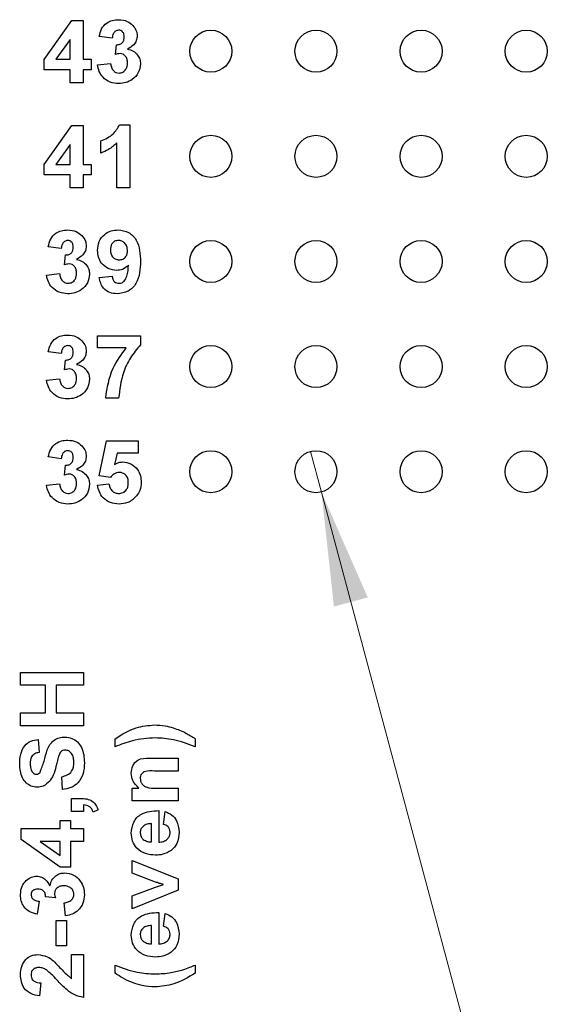
# Model space of a CAD drawing. Units: inches. Extents: x 0.1 to 14.1, y 0.1 to 9.1.
# Drawn here: x 9.4 to 9.9, y 4.1 to 5.1 of the extents above; entities that cross this region are included whole.
import ezdxf

# ---------------------------------------------------------------- set-up
doc = ezdxf.new("R2010")
doc.units = ezdxf.units.IN
doc.header["$LTSCALE"] = 0.833333
doc.header["$MEASUREMENT"] = 0
doc.styles.add('SLDTEXTSTYLE1', font='TXT', dxfattribs={"width": 0.75})
doc.dimstyles.new('SLDDIMSTYLE5', dxfattribs={"dimtxt": 0.114829, "dimasz": 0.108333, "dimexe": 0, "dimexo": 0.0625, "dimgap": 0.028707, "dimtad": 0, "dimtih": 1, "dimtoh": 1, "dimrnd": 1e-09, "dimdsep": 46, "dimtxsty": 'SLDTEXTSTYLE1', "dimblk1": 'NONE', "dimsah": 1, "dimcen": 0, "dimadec": 0, "dimazin": 2, "dimtfac": 1, "dimtmove": 0, "dimatfit": 3, "dimldrblk": 'NONE', "dimfxl": 0, "dimfrac": 2, "dimtolj": 1, "dimtzin": 12, "dimarcsym": 0})

# ---------------------------------------------------------------- blocks, each defined once
blk = doc.blocks.new('_D_10')
at = {"color": 7, "linetype": 'Continuous', "lineweight": 18}
for p, q in [((9.64743, 4.65703), (9.65778, 4.61839)), ((9.65778, 4.61839), (9.97222, 3.4449)), ((9.97222, 3.4449), (10.99156, 3.4449))]:
    blk.add_line(p, q, dxfattribs=at)
blk.add_solid([(9.65778, 4.61839), (9.66972, 4.50944), (9.70192, 4.51807)], dxfattribs=at)
at = {"color": 7, "linetype": 'Continuous', "lineweight": 18, "char_height": 0.114829, "attachment_point": 1, "style": 'SLDTEXTSTYLE1'}
for s, insert in [('%%c', (10.02431, 3.59292)), ('0.04', (10.19748, 3.59467)), ('INSIDE', (10.53751, 3.59467))]:
    blk.add_mtext(s, dxfattribs=dict(at, insert=insert))
blk = doc.blocks.new('_NONE')

msp = doc.modelspace()

# ---------------------------------------------------------------- linework, layer by layer
at = {"color": 7, "linetype": 'Continuous', "lineweight": 25}
for p, q in [((9.39415, 5.02999), (9.4204, 5.06694)), ((9.4204, 5.06694), (9.43107, 5.06694)), ((9.43107, 5.06694), (9.43107, 5.03002)), ((9.41876, 5.04894), (9.40534, 5.03002)), ((9.41876, 5.03002), (9.41876, 5.04894)), ((9.45876, 5.05002), (9.44645, 5.05175)), ((9.46184, 5.03455), (9.46282, 5.04387)), ((9.39415, 5.02002), (9.39415, 5.02999)), ((9.40534, 5.03002), (9.41876, 5.03002)), ((9.43107, 5.03002), (9.43876, 5.03002)), ((9.43876, 5.03002), (9.43876, 5.02002)), ((9.44492, 5.02476), (9.45722, 5.02617)), ((9.41876, 5.02002), (9.39415, 5.02002)), ((9.41876, 5.00771), (9.41876, 5.02002)), ((9.43876, 5.02002), (9.43107, 5.02002)), ((9.43107, 5.02002), (9.43107, 5.00771)), ((9.43107, 5.00771), (9.41876, 5.00771)), ((9.39415, 4.92999), (9.4204, 4.96694)), ((9.4204, 4.96694), (9.43107, 4.96694)), ((9.43107, 4.96694), (9.43107, 4.93002)), ((9.46588, 4.96771), (9.47568, 4.96771)), ((9.47568, 4.96771), (9.47568, 4.90771)), ((9.41876, 4.94894), (9.40534, 4.93002)), ((9.41876, 4.93002), (9.41876, 4.94894)), ((9.44799, 4.94079), (9.44799, 4.95233)), ((9.46338, 4.90771), (9.46338, 4.95043)), ((9.39415, 4.92002), (9.39415, 4.92999)), ((9.40534, 4.93002), (9.41876, 4.93002)), ((9.43107, 4.93002), (9.43876, 4.93002)), ((9.43876, 4.93002), (9.43876, 4.92002)), ((9.41876, 4.92002), (9.39415, 4.92002)), ((9.41876, 4.90771), (9.41876, 4.92002)), ((9.43107, 4.92002), (9.43107, 4.90771)), ((9.43876, 4.92002), (9.43107, 4.92002)), ((9.43107, 4.90771), (9.41876, 4.90771)), ((9.47568, 4.90771), (9.46338, 4.90771)), ((9.4103, 4.85002), (9.39799, 4.85175)), ((9.41338, 4.83455), (9.41436, 4.84387)), ((9.39645, 4.82476), (9.40876, 4.82618)), ((9.44645, 4.82259), (9.45876, 4.82387)), ((9.44492, 4.75541), (9.44492, 4.76694)), ((9.44492, 4.76694), (9.48568, 4.76694)), ((9.48568, 4.76694), (9.48568, 4.75848)), ((9.4103, 4.75002), (9.39799, 4.75175)), ((9.47212, 4.75541), (9.44492, 4.75541)), ((9.41338, 4.73455), (9.41436, 4.74387)), ((9.39645, 4.72476), (9.40876, 4.72617)), ((9.46492, 4.70771), (9.45261, 4.70771)), ((9.44645, 4.63375), (9.45338, 4.66694)), ((9.45338, 4.66694), (9.48338, 4.66694)), ((9.48338, 4.66694), (9.48338, 4.65541)), ((9.46343, 4.65541), (9.46103, 4.64454)), ((9.48338, 4.65541), (9.46343, 4.65541)), ((9.4103, 4.65002), (9.39799, 4.65175)), ((9.41338, 4.63455), (9.41436, 4.64387)), ((9.45708, 4.63233), (9.44645, 4.63375)), ((9.39645, 4.62476), (9.40876, 4.62617)), ((9.44492, 4.62488), (9.45568, 4.62617)), ((9.37161, 4.43448), (9.37161, 4.44679)), ((9.37161, 4.44679), (9.43161, 4.44679)), ((9.43161, 4.44679), (9.43161, 4.43448)), ((9.39545, 4.43448), (9.37161, 4.43448)), ((9.39545, 4.40833), (9.39545, 4.43448)), ((9.43161, 4.43448), (9.40545, 4.43448)), ((9.40545, 4.43448), (9.40545, 4.40833)), ((9.37161, 4.39602), (9.37161, 4.40833)), ((9.37161, 4.40833), (9.39545, 4.40833)), ((9.40545, 4.40833), (9.43161, 4.40833)), ((9.43161, 4.40833), (9.43161, 4.39602)), ((9.43161, 4.39602), (9.37161, 4.39602)), ((9.38853, 4.38294), (9.3893, 4.37064)), ((9.46161, 4.37602), (9.46161, 4.38371)), ((9.53776, 4.38371), (9.53776, 4.37602)), ((9.49449, 4.36525), (9.52161, 4.36525)), ((9.52161, 4.36525), (9.52161, 4.35294)), ((9.41161, 4.33525), (9.41084, 4.34756)), ((9.52161, 4.35294), (9.49911, 4.35294)), ((9.47776, 4.32448), (9.47776, 4.33679)), ((9.47776, 4.33679), (9.48408, 4.33679)), ((9.50164, 4.33679), (9.52161, 4.33679)), ((9.52161, 4.33679), (9.52161, 4.32448)), ((9.42007, 4.31448), (9.42007, 4.32679)), ((9.42007, 4.32679), (9.42846, 4.32679)), ((9.43161, 4.32064), (9.43161, 4.31448)), ((9.52161, 4.32448), (9.47776, 4.32448)), ((9.43161, 4.31448), (9.42007, 4.31448)), ((9.44545, 4.31611), (9.44084, 4.31371)), ((9.50315, 4.31525), (9.50315, 4.28525)), ((9.50776, 4.30217), (9.5093, 4.31448)), ((9.4093, 4.30602), (9.4193, 4.30602)), ((9.4093, 4.29833), (9.4093, 4.30602)), ((9.4193, 4.30602), (9.4193, 4.29833)), ((9.49622, 4.28546), (9.49622, 4.30294)), ((9.37238, 4.29833), (9.4093, 4.29833)), ((9.37238, 4.28766), (9.37238, 4.29833)), ((9.4193, 4.29833), (9.43161, 4.29833)), ((9.43161, 4.29833), (9.43161, 4.28602)), ((9.40934, 4.26141), (9.37238, 4.28766)), ((9.39038, 4.28602), (9.4093, 4.2726)), ((9.4093, 4.28602), (9.39038, 4.28602)), ((9.4093, 4.2726), (9.4093, 4.28602)), ((9.4193, 4.28602), (9.4193, 4.26141)), ((9.43161, 4.28602), (9.4193, 4.28602)), ((9.47776, 4.25564), (9.47776, 4.26794)), ((9.47776, 4.26794), (9.52161, 4.25029)), ((9.4193, 4.26141), (9.40934, 4.26141)), ((9.50014, 4.24731), (9.47776, 4.25564)), ((9.50014, 4.24245), (9.50762, 4.24487)), ((9.52161, 4.25029), (9.52161, 4.2397)), ((9.47776, 4.2341), (9.50014, 4.24245)), ((9.52161, 4.2397), (9.47776, 4.22179)), ((9.47776, 4.22179), (9.47776, 4.2341)), ((9.3893, 4.2291), (9.38757, 4.21679)), ((9.40477, 4.23218), (9.39545, 4.23316)), ((9.41456, 4.21525), (9.41315, 4.22756)), ((9.50315, 4.21833), (9.50315, 4.18833)), ((9.50776, 4.20525), (9.5093, 4.21756)), ((9.40545, 4.18679), (9.40545, 4.21064)), ((9.40545, 4.21064), (9.41545, 4.21064)), ((9.41545, 4.21064), (9.41545, 4.18679)), ((9.49622, 4.18853), (9.49622, 4.20602)), ((9.41545, 4.18679), (9.40545, 4.18679)), ((9.42007, 4.17833), (9.43161, 4.17833)), ((9.42007, 4.1553), (9.42007, 4.17833)), ((9.43161, 4.17833), (9.43161, 4.13756)), ((9.46161, 4.16064), (9.46161, 4.16833)), ((9.53776, 4.16833), (9.53776, 4.16064)), ((9.39084, 4.15141), (9.38971, 4.1391))]:
    msp.add_line(p, q, dxfattribs=at)
for centre in [(9.55261, 5.03771), (9.65261, 5.03771), (9.75261, 5.03771), (9.85261, 5.03771), (9.55261, 4.93771), (9.65261, 4.93771), (9.75261, 4.93771), (9.85261, 4.93771), (9.55261, 4.83771), (9.65261, 4.83771), (9.75261, 4.83771), (9.85261, 4.83771), (9.55261, 4.73771), (9.65261, 4.73771), (9.75261, 4.73771), (9.85261, 4.73771), (9.55261, 4.63771), (9.65261, 4.63771), (9.75261, 4.63771), (9.85261, 4.63771)]:
    msp.add_circle(centre, 0.02, dxfattribs=at)
for points, knots in [([(9.44645, 5.05175), (9.44704, 5.05421), (9.44821, 5.05911), (9.45297, 5.06461), (9.45896, 5.0673), (9.46291, 5.06758), (9.46488, 5.06771)], [0, 0, 0, 0, 0.280653, 0.55916, 0.779465, 1, 1, 1, 1]), ([(9.46488, 5.06771), (9.46774, 5.06749), (9.47285, 5.06708), (9.47671, 5.06377), (9.47841, 5.06232)], [0, 0, 0, 0, 0.559808, 1, 1, 1, 1]), ([(9.47841, 5.06232), (9.47974, 5.06067), (9.48211, 5.05772), (9.48245, 5.05398), (9.48261, 5.05233)], [0, 0, 0, 0, 0.5596412, 1, 1, 1, 1]), ([(9.46493, 5.05771), (9.46392, 5.05753), (9.46188, 5.05717), (9.45944, 5.05419), (9.45902, 5.0516), (9.45876, 5.05002)], [0, 0, 0, 0, 0.27859, 0.558884, 1, 1, 1, 1]), ([(9.46282, 5.04387), (9.46396, 5.04391), (9.46623, 5.044), (9.46886, 5.04601), (9.47014, 5.04866), (9.47025, 5.05043), (9.4703, 5.05132)], [0, 0, 0, 0, 0.280321, 0.558519, 0.779031, 1, 1, 1, 1]), ([(9.4703, 5.05132), (9.47025, 5.0522), (9.47015, 5.05396), (9.4689, 5.05616), (9.46701, 5.05754), (9.46562, 5.05765), (9.46493, 5.05771)], [0, 0, 0, 0, 0.2806226, 0.5600384, 0.7798613, 1, 1, 1, 1]), ([(9.48261, 5.05233), (9.48244, 5.05079), (9.48211, 5.0477), (9.47891, 5.04299), (9.47549, 5.04096), (9.4734, 5.03972)], [0, 0, 0, 0, 0.279838, 0.55985, 1, 1, 1, 1]), ([(9.4734, 5.03972), (9.47524, 5.03921), (9.47892, 5.03818), (9.48296, 5.03455), (9.48534, 5.03018), (9.48557, 5.02719), (9.48568, 5.02569)], [0, 0, 0, 0, 0.280148, 0.55972, 0.779776, 1, 1, 1, 1]), ([(9.46642, 5.03541), (9.46555, 5.03533), (9.46399, 5.03521), (9.4625, 5.03475), (9.46184, 5.03455)], [0, 0, 0, 0, 0.5596886, 1, 1, 1, 1]), ([(9.47338, 5.02645), (9.47331, 5.02764), (9.47318, 5.03001), (9.4716, 5.03299), (9.46922, 5.03506), (9.46735, 5.03529), (9.46642, 5.03541)], [0, 0, 0, 0, 0.2807396, 0.5602964, 0.7802928, 1, 1, 1, 1]), ([(9.4651, 5.00694), (9.46231, 5.00719), (9.45674, 5.00767), (9.45017, 5.01227), (9.44612, 5.01829), (9.44532, 5.0226), (9.44492, 5.02476)], [0, 0, 0, 0, 0.280015, 0.559371, 0.779555, 1, 1, 1, 1]), ([(9.45722, 5.02617), (9.45743, 5.02492), (9.45784, 5.02242), (9.45965, 5.01931), (9.46234, 5.01727), (9.46434, 5.01705), (9.46534, 5.01694)], [0, 0, 0, 0, 0.280724, 0.560372, 0.780268, 1, 1, 1, 1]), ([(9.48568, 5.02569), (9.48529, 5.02279), (9.48449, 5.01697), (9.47865, 5.01087), (9.47195, 5.00742), (9.46738, 5.0071), (9.4651, 5.00694)], [0, 0, 0, 0, 0.279053, 0.558762, 0.779237, 1, 1, 1, 1]), ([(9.46534, 5.01694), (9.46664, 5.01713), (9.46926, 5.0175), (9.47192, 5.02025), (9.47322, 5.02337), (9.47332, 5.02542), (9.47338, 5.02645)], [0, 0, 0, 0, 0.278838, 0.558288, 0.778837, 1, 1, 1, 1]), ([(9.44799, 4.95233), (9.45225, 4.95421), (9.45982, 4.95755), (9.46403, 4.96462), (9.46588, 4.96771)], [0, 0, 0, 0, 0.561301, 1, 1, 1, 1]), ([(9.46338, 4.95043), (9.46079, 4.94816), (9.45617, 4.94411), (9.45049, 4.94181), (9.44799, 4.94079)], [0, 0, 0, 0, 0.5597193, 1, 1, 1, 1]), ([(9.39799, 4.85175), (9.39858, 4.85421), (9.39975, 4.85911), (9.40451, 4.86461), (9.4105, 4.8673), (9.41445, 4.86758), (9.41642, 4.86771)], [0, 0, 0, 0, 0.28065, 0.559155, 0.77946, 1, 1, 1, 1]), ([(9.41642, 4.86771), (9.41928, 4.86749), (9.42439, 4.86708), (9.42825, 4.86377), (9.42995, 4.86232)], [0, 0, 0, 0, 0.559809, 1, 1, 1, 1]), ([(9.42995, 4.86232), (9.43128, 4.86067), (9.43364, 4.85772), (9.43399, 4.85398), (9.43415, 4.85233)], [0, 0, 0, 0, 0.559645, 1, 1, 1, 1]), ([(9.44492, 4.84818), (9.44518, 4.8511), (9.44571, 4.85694), (9.45097, 4.86355), (9.45762, 4.86721), (9.4622, 4.86755), (9.46448, 4.86771)], [0, 0, 0, 0, 0.280024, 0.559131, 0.779356, 1, 1, 1, 1]), ([(9.46448, 4.86771), (9.46798, 4.86726), (9.47323, 4.86659), (9.4787, 4.86213), (9.48294, 4.85662), (9.48533, 4.84805), (9.48557, 4.84115), (9.48568, 4.83769)], [0, 0, 0, 0, 0.248402, 0.373709, 0.498989, 0.74904, 1, 1, 1, 1]), ([(9.41647, 4.85771), (9.41545, 4.85753), (9.41342, 4.85717), (9.41097, 4.85419), (9.41056, 4.8516), (9.4103, 4.85002)], [0, 0, 0, 0, 0.278583, 0.558877, 1, 1, 1, 1]), ([(9.42184, 4.85132), (9.42179, 4.8522), (9.42168, 4.85396), (9.42044, 4.85616), (9.41855, 4.85754), (9.41716, 4.85765), (9.41647, 4.85771)], [0, 0, 0, 0, 0.280616, 0.560028, 0.779848, 1, 1, 1, 1]), ([(9.43415, 4.85233), (9.43398, 4.85079), (9.43365, 4.8477), (9.43045, 4.84299), (9.42703, 4.84096), (9.42494, 4.83972)], [0, 0, 0, 0, 0.279833, 0.55984, 1, 1, 1, 1]), ([(9.46476, 4.85771), (9.46351, 4.85757), (9.46101, 4.85728), (9.45752, 4.85399), (9.45733, 4.8507), (9.45722, 4.84869)], [0, 0, 0, 0, 0.280702, 0.560081, 1, 1, 1, 1]), ([(9.47338, 4.84789), (9.47329, 4.84927), (9.47312, 4.85202), (9.47094, 4.85529), (9.46799, 4.85736), (9.46584, 4.8576), (9.46476, 4.85771)], [0, 0, 0, 0, 0.2804928, 0.5594219, 0.7798203, 1, 1, 1, 1]), ([(9.41436, 4.84387), (9.4155, 4.84391), (9.41777, 4.844), (9.4204, 4.84601), (9.42168, 4.84866), (9.42178, 4.85043), (9.42184, 4.85132)], [0, 0, 0, 0, 0.280331, 0.558527, 0.779032, 1, 1, 1, 1]), ([(9.46303, 4.82925), (9.46029, 4.8296), (9.45482, 4.83029), (9.44877, 4.83543), (9.44537, 4.84172), (9.44507, 4.84603), (9.44492, 4.84818)], [0, 0, 0, 0, 0.279385, 0.559144, 0.779355, 1, 1, 1, 1]), ([(9.45722, 4.84869), (9.45728, 4.84736), (9.45741, 4.84472), (9.45929, 4.84138), (9.46227, 4.83953), (9.46435, 4.83935), (9.46538, 4.83925)], [0, 0, 0, 0, 0.280789, 0.559198, 0.779489, 1, 1, 1, 1]), ([(9.46538, 4.83925), (9.46663, 4.83939), (9.46911, 4.83967), (9.47193, 4.84198), (9.47323, 4.84497), (9.47333, 4.84692), (9.47338, 4.84789)], [0, 0, 0, 0, 0.279812, 0.558957, 0.779096, 1, 1, 1, 1]), ([(9.41796, 4.83541), (9.41709, 4.83533), (9.41553, 4.83521), (9.41403, 4.83475), (9.41338, 4.83455)], [0, 0, 0, 0, 0.559654, 1, 1, 1, 1]), ([(9.42492, 4.82645), (9.42485, 4.82764), (9.42472, 4.83001), (9.42314, 4.83299), (9.42076, 4.83506), (9.41889, 4.83529), (9.41796, 4.83541)], [0, 0, 0, 0, 0.2807415, 0.5602946, 0.7802971, 1, 1, 1, 1]), ([(9.42494, 4.83972), (9.42678, 4.83921), (9.43046, 4.83818), (9.4345, 4.83455), (9.43688, 4.83018), (9.43711, 4.82719), (9.43722, 4.82569)], [0, 0, 0, 0, 0.280154, 0.559726, 0.779781, 1, 1, 1, 1]), ([(9.47435, 4.83424), (9.47252, 4.83263), (9.46924, 4.82975), (9.46493, 4.82941), (9.46303, 4.82925)], [0, 0, 0, 0, 0.559019, 1, 1, 1, 1]), ([(9.48568, 4.83769), (9.48556, 4.83412), (9.48532, 4.827), (9.48275, 4.81817), (9.4783, 4.81253), (9.47257, 4.80804), (9.46714, 4.80738), (9.46353, 4.80694)], [0, 0, 0, 0, 0.250919, 0.500894, 0.626166, 0.751448, 1, 1, 1, 1]), ([(9.46529, 4.81694), (9.46619, 4.81705), (9.46798, 4.81726), (9.47095, 4.81946), (9.47377, 4.82527), (9.47412, 4.83064), (9.47435, 4.83424)], [0, 0, 0, 0, 0.124801, 0.249841, 0.498473, 1, 1, 1, 1]), ([(9.41663, 4.80694), (9.41385, 4.80719), (9.40828, 4.80767), (9.40171, 4.81227), (9.39766, 4.81829), (9.39686, 4.8226), (9.39645, 4.82476)], [0, 0, 0, 0, 0.280014, 0.559369, 0.779556, 1, 1, 1, 1]), ([(9.40876, 4.82618), (9.40897, 4.82492), (9.40937, 4.82242), (9.41119, 4.81931), (9.41388, 4.81727), (9.41588, 4.81705), (9.41687, 4.81694)], [0, 0, 0, 0, 0.2807346, 0.5603756, 0.7802694, 1, 1, 1, 1]), ([(9.43722, 4.82569), (9.43682, 4.82279), (9.43603, 4.81697), (9.43019, 4.81087), (9.42349, 4.80742), (9.41892, 4.8071), (9.41663, 4.80694)], [0, 0, 0, 0, 0.279054, 0.558762, 0.779237, 1, 1, 1, 1]), ([(9.41687, 4.81694), (9.41818, 4.81713), (9.4208, 4.8175), (9.42346, 4.82025), (9.42476, 4.82337), (9.42486, 4.82542), (9.42492, 4.82645)], [0, 0, 0, 0, 0.278833, 0.558285, 0.778834, 1, 1, 1, 1]), ([(9.46353, 4.80694), (9.46113, 4.80713), (9.45632, 4.80751), (9.45065, 4.81161), (9.44761, 4.81706), (9.44684, 4.82075), (9.44645, 4.82259)], [0, 0, 0, 0, 0.280034, 0.558774, 0.779103, 1, 1, 1, 1]), ([(9.45876, 4.82387), (9.45892, 4.82289), (9.45923, 4.82093), (9.46069, 4.81848), (9.46295, 4.81712), (9.46451, 4.817), (9.46529, 4.81694)], [0, 0, 0, 0, 0.280715, 0.559911, 0.779663, 1, 1, 1, 1]), ([(9.39799, 4.75175), (9.39858, 4.75421), (9.39975, 4.75911), (9.40451, 4.76461), (9.4105, 4.7673), (9.41445, 4.76758), (9.41642, 4.76771)], [0, 0, 0, 0, 0.28065, 0.559155, 0.77946, 1, 1, 1, 1]), ([(9.41642, 4.76771), (9.41928, 4.76749), (9.42439, 4.76708), (9.42825, 4.76377), (9.42995, 4.76232)], [0, 0, 0, 0, 0.559809, 1, 1, 1, 1]), ([(9.42995, 4.76232), (9.43128, 4.76067), (9.43364, 4.75772), (9.43399, 4.75398), (9.43415, 4.75233)], [0, 0, 0, 0, 0.559645, 1, 1, 1, 1]), ([(9.48568, 4.75848), (9.48236, 4.75445), (9.47571, 4.74637), (9.46757, 4.7293), (9.46592, 4.71589), (9.46492, 4.70771)], [0, 0, 0, 0, 0.280104, 0.560589, 1, 1, 1, 1]), ([(9.41647, 4.75771), (9.41545, 4.75753), (9.41342, 4.75717), (9.41097, 4.75419), (9.41056, 4.7516), (9.4103, 4.75002)], [0, 0, 0, 0, 0.278583, 0.558877, 1, 1, 1, 1]), ([(9.41436, 4.74387), (9.4155, 4.74391), (9.41777, 4.744), (9.4204, 4.74601), (9.42168, 4.74866), (9.42178, 4.75043), (9.42184, 4.75132)], [0, 0, 0, 0, 0.280331, 0.558527, 0.779032, 1, 1, 1, 1]), ([(9.42184, 4.75132), (9.42179, 4.7522), (9.42168, 4.75396), (9.42044, 4.75616), (9.41855, 4.75754), (9.41716, 4.75765), (9.41647, 4.75771)], [0, 0, 0, 0, 0.280616, 0.560028, 0.779848, 1, 1, 1, 1]), ([(9.43415, 4.75233), (9.43398, 4.75079), (9.43365, 4.7477), (9.43045, 4.74299), (9.42703, 4.74096), (9.42494, 4.73972)], [0, 0, 0, 0, 0.279833, 0.55984, 1, 1, 1, 1]), ([(9.45261, 4.70771), (9.45413, 4.71752), (9.45684, 4.73505), (9.46744, 4.74918), (9.47212, 4.75541)], [0, 0, 0, 0, 0.559127, 1, 1, 1, 1]), ([(9.42494, 4.73972), (9.42678, 4.73921), (9.43046, 4.73818), (9.4345, 4.73455), (9.43688, 4.73018), (9.43711, 4.72719), (9.43722, 4.72569)], [0, 0, 0, 0, 0.280152, 0.559722, 0.779776, 1, 1, 1, 1]), ([(9.41796, 4.73541), (9.41709, 4.73533), (9.41553, 4.73521), (9.41403, 4.73475), (9.41338, 4.73455)], [0, 0, 0, 0, 0.559654, 1, 1, 1, 1]), ([(9.42492, 4.72645), (9.42485, 4.72764), (9.42472, 4.73001), (9.42314, 4.73299), (9.42076, 4.73506), (9.41889, 4.73529), (9.41796, 4.73541)], [0, 0, 0, 0, 0.2807415, 0.5602946, 0.7802971, 1, 1, 1, 1]), ([(9.41663, 4.70694), (9.41385, 4.70719), (9.40828, 4.70767), (9.40171, 4.71227), (9.39766, 4.71829), (9.39686, 4.7226), (9.39645, 4.72476)], [0, 0, 0, 0, 0.280014, 0.559369, 0.779556, 1, 1, 1, 1]), ([(9.40876, 4.72617), (9.40897, 4.72492), (9.40937, 4.72242), (9.41119, 4.71931), (9.41388, 4.71727), (9.41588, 4.71705), (9.41687, 4.71694)], [0, 0, 0, 0, 0.280727, 0.560371, 0.780267, 1, 1, 1, 1]), ([(9.43722, 4.72569), (9.43682, 4.72279), (9.43603, 4.71697), (9.43019, 4.71087), (9.42349, 4.70742), (9.41892, 4.7071), (9.41663, 4.70694)], [0, 0, 0, 0, 0.279055, 0.55876, 0.779236, 1, 1, 1, 1]), ([(9.41687, 4.71694), (9.41818, 4.71713), (9.4208, 4.7175), (9.42346, 4.72025), (9.42476, 4.72337), (9.42486, 4.72542), (9.42492, 4.72645)], [0, 0, 0, 0, 0.278829, 0.558288, 0.778835, 1, 1, 1, 1]), ([(9.39799, 4.65175), (9.39858, 4.65421), (9.39975, 4.65911), (9.40451, 4.66461), (9.4105, 4.6673), (9.41445, 4.66758), (9.41642, 4.66771)], [0, 0, 0, 0, 0.28065, 0.559156, 0.77946, 1, 1, 1, 1]), ([(9.41642, 4.66771), (9.41928, 4.66749), (9.42439, 4.66708), (9.42825, 4.66377), (9.42995, 4.66232)], [0, 0, 0, 0, 0.559808, 1, 1, 1, 1]), ([(9.41647, 4.65771), (9.41545, 4.65753), (9.41342, 4.65717), (9.41097, 4.65419), (9.41056, 4.6516), (9.4103, 4.65002)], [0, 0, 0, 0, 0.278583, 0.558877, 1, 1, 1, 1]), ([(9.42184, 4.65132), (9.42179, 4.6522), (9.42168, 4.65396), (9.42044, 4.65616), (9.41855, 4.65754), (9.41716, 4.65765), (9.41647, 4.65771)], [0, 0, 0, 0, 0.280616, 0.560028, 0.779848, 1, 1, 1, 1]), ([(9.42995, 4.66232), (9.43128, 4.66067), (9.43364, 4.65772), (9.43399, 4.65398), (9.43415, 4.65233)], [0, 0, 0, 0, 0.559645, 1, 1, 1, 1]), ([(9.41436, 4.64387), (9.4155, 4.64391), (9.41777, 4.644), (9.4204, 4.64601), (9.42168, 4.64866), (9.42178, 4.65043), (9.42184, 4.65132)], [0, 0, 0, 0, 0.280331, 0.558527, 0.779032, 1, 1, 1, 1]), ([(9.43415, 4.65233), (9.43398, 4.65079), (9.43365, 4.6477), (9.43045, 4.64299), (9.42703, 4.64096), (9.42494, 4.63972)], [0, 0, 0, 0, 0.279833, 0.55984, 1, 1, 1, 1]), ([(9.46103, 4.64454), (9.46237, 4.64529), (9.46475, 4.64664), (9.46747, 4.64685), (9.46867, 4.64694)], [0, 0, 0, 0, 0.559974, 1, 1, 1, 1]), ([(9.46867, 4.64694), (9.47143, 4.64659), (9.47695, 4.64587), (9.48285, 4.64043), (9.48603, 4.634), (9.48631, 4.62967), (9.48645, 4.6275)], [0, 0, 0, 0, 0.2791994, 0.5588275, 0.7791635, 1, 1, 1, 1]), ([(9.42494, 4.63972), (9.42678, 4.63921), (9.43046, 4.63818), (9.4345, 4.63455), (9.43688, 4.63018), (9.43711, 4.62719), (9.43722, 4.62569)], [0, 0, 0, 0, 0.280152, 0.559722, 0.779776, 1, 1, 1, 1]), ([(9.46559, 4.63694), (9.46465, 4.63686), (9.46278, 4.6367), (9.45973, 4.63518), (9.45808, 4.63341), (9.45708, 4.63233)], [0, 0, 0, 0, 0.280016, 0.560128, 1, 1, 1, 1]), ([(9.47415, 4.62724), (9.47408, 4.62862), (9.47395, 4.63137), (9.47192, 4.63479), (9.46883, 4.6367), (9.46667, 4.63686), (9.46559, 4.63694)], [0, 0, 0, 0, 0.280894, 0.559441, 0.779485, 1, 1, 1, 1]), ([(9.41796, 4.63541), (9.41709, 4.63533), (9.41553, 4.63521), (9.41403, 4.63475), (9.41338, 4.63455)], [0, 0, 0, 0, 0.55966, 1, 1, 1, 1]), ([(9.42492, 4.62645), (9.42485, 4.62764), (9.42472, 4.63001), (9.42314, 4.63299), (9.42076, 4.63506), (9.41889, 4.63529), (9.41796, 4.63541)], [0, 0, 0, 0, 0.2807415, 0.5602946, 0.7802971, 1, 1, 1, 1]), ([(9.48645, 4.6275), (9.48622, 4.62489), (9.4858, 4.62022), (9.48318, 4.61636), (9.48203, 4.61466)], [0, 0, 0, 0, 0.559398, 1, 1, 1, 1]), ([(9.41663, 4.60694), (9.41385, 4.60719), (9.40828, 4.60767), (9.40171, 4.61227), (9.39766, 4.61829), (9.39686, 4.6226), (9.39645, 4.62476)], [0, 0, 0, 0, 0.280014, 0.559369, 0.779556, 1, 1, 1, 1]), ([(9.40876, 4.62617), (9.40897, 4.62492), (9.40937, 4.62242), (9.41119, 4.61931), (9.41388, 4.61727), (9.41588, 4.61705), (9.41687, 4.61694)], [0, 0, 0, 0, 0.280727, 0.560371, 0.780267, 1, 1, 1, 1]), ([(9.43722, 4.62569), (9.43682, 4.62279), (9.43603, 4.61697), (9.43019, 4.61087), (9.42349, 4.60742), (9.41892, 4.6071), (9.41663, 4.60694)], [0, 0, 0, 0, 0.279055, 0.55876, 0.779236, 1, 1, 1, 1]), ([(9.41687, 4.61694), (9.41818, 4.61713), (9.4208, 4.6175), (9.42346, 4.62025), (9.42476, 4.62337), (9.42486, 4.62542), (9.42492, 4.62645)], [0, 0, 0, 0, 0.278829, 0.558288, 0.778835, 1, 1, 1, 1]), ([(9.4653, 4.60694), (9.46248, 4.60717), (9.45686, 4.60761), (9.45019, 4.61224), (9.4462, 4.61837), (9.44534, 4.62271), (9.44492, 4.62488)], [0, 0, 0, 0, 0.280092, 0.559165, 0.779375, 1, 1, 1, 1]), ([(9.45568, 4.62617), (9.45594, 4.62486), (9.45645, 4.62223), (9.45877, 4.6192), (9.4617, 4.61727), (9.46379, 4.61705), (9.46484, 4.61694)], [0, 0, 0, 0, 0.280331, 0.559951, 0.78003, 1, 1, 1, 1]), ([(9.46484, 4.61694), (9.46631, 4.61711), (9.46924, 4.61745), (9.47252, 4.62025), (9.47398, 4.62379), (9.47409, 4.62609), (9.47415, 4.62724)], [0, 0, 0, 0, 0.27958, 0.55866, 0.778913, 1, 1, 1, 1]), ([(9.48203, 4.61466), (9.47939, 4.61213), (9.47465, 4.60759), (9.46817, 4.60714), (9.4653, 4.60694)], [0, 0, 0, 0, 0.5582159, 1, 1, 1, 1]), ([(9.46161, 4.38371), (9.46806, 4.38778), (9.4796, 4.39503), (9.4931, 4.39625), (9.49905, 4.39679)], [0, 0, 0, 0, 0.559979, 1, 1, 1, 1]), ([(9.49905, 4.39679), (9.50242, 4.39661), (9.50843, 4.39629), (9.51424, 4.39473), (9.5168, 4.39404)], [0, 0, 0, 0, 0.559805, 1, 1, 1, 1]), ([(9.5168, 4.39404), (9.52094, 4.39256), (9.52833, 4.38992), (9.53488, 4.38561), (9.53776, 4.38371)], [0, 0, 0, 0, 0.559777, 1, 1, 1, 1]), ([(9.39018, 4.35168), (9.39155, 4.35515), (9.39429, 4.36212), (9.39613, 4.37132), (9.39929, 4.37819), (9.40318, 4.38236), (9.40834, 4.38492), (9.4121, 4.38514), (9.41398, 4.38525)], [0, 0, 0, 0, 0.249442, 0.500104, 0.625278, 0.750224, 0.874947, 1, 1, 1, 1]), ([(9.41398, 4.38525), (9.41613, 4.38501), (9.42043, 4.38451), (9.426, 4.3809), (9.43166, 4.3732), (9.43208, 4.36581), (9.43238, 4.36062)], [0, 0, 0, 0, 0.186787, 0.373774, 0.56072, 1, 1, 1, 1]), ([(9.49988, 4.38448), (9.49249, 4.38397), (9.47929, 4.38305), (9.46702, 4.37817), (9.46161, 4.37602)], [0, 0, 0, 0, 0.559418, 1, 1, 1, 1]), ([(9.53776, 4.37602), (9.53092, 4.37867), (9.51869, 4.38339), (9.50563, 4.38415), (9.49988, 4.38448)], [0, 0, 0, 0, 0.559844, 1, 1, 1, 1]), ([(9.37084, 4.3597), (9.37097, 4.36277), (9.37122, 4.36891), (9.37484, 4.37694), (9.3813, 4.38201), (9.38612, 4.38263), (9.38853, 4.38294)], [0, 0, 0, 0, 0.2810962, 0.5603658, 0.7799872, 1, 1, 1, 1]), ([(9.3893, 4.37064), (9.38789, 4.37033), (9.38509, 4.36972), (9.38114, 4.36596), (9.38095, 4.36217), (9.38084, 4.35986)], [0, 0, 0, 0, 0.28154, 0.560332, 1, 1, 1, 1]), ([(9.40787, 4.3672), (9.40735, 4.36535), (9.40642, 4.36205), (9.40562, 4.35871), (9.40526, 4.35725)], [0, 0, 0, 0, 0.55996, 1, 1, 1, 1]), ([(9.4141, 4.37294), (9.41324, 4.37285), (9.41152, 4.37266), (9.40913, 4.37052), (9.40835, 4.36846), (9.40787, 4.3672)], [0, 0, 0, 0, 0.279712, 0.558982, 1, 1, 1, 1]), ([(9.42238, 4.36092), (9.42232, 4.36245), (9.4222, 4.36549), (9.42056, 4.36947), (9.41768, 4.37236), (9.41529, 4.37275), (9.4141, 4.37294)], [0, 0, 0, 0, 0.281233, 0.561008, 0.781112, 1, 1, 1, 1]), ([(9.47699, 4.35088), (9.47723, 4.35333), (9.4777, 4.3582), (9.48402, 4.36521), (9.49051, 4.36524), (9.49449, 4.36525)], [0, 0, 0, 0, 0.281235, 0.559506, 1, 1, 1, 1]), ([(9.38741, 4.33756), (9.38548, 4.33779), (9.38163, 4.33824), (9.37666, 4.34154), (9.37165, 4.34847), (9.37117, 4.35507), (9.37084, 4.3597)], [0, 0, 0, 0, 0.186878, 0.373817, 0.560829, 1, 1, 1, 1]), ([(9.38084, 4.35986), (9.38089, 4.35824), (9.38098, 4.35537), (9.38236, 4.35286), (9.38297, 4.35175)], [0, 0, 0, 0, 0.560537, 1, 1, 1, 1]), ([(9.40526, 4.35725), (9.40458, 4.35444), (9.40335, 4.34945), (9.40059, 4.34512), (9.39937, 4.34322)], [0, 0, 0, 0, 0.560729, 1, 1, 1, 1]), ([(9.41084, 4.34756), (9.41262, 4.34798), (9.41618, 4.34883), (9.42029, 4.3522), (9.42215, 4.35662), (9.4223, 4.35949), (9.42238, 4.36092)], [0, 0, 0, 0, 0.280561, 0.559195, 0.779265, 1, 1, 1, 1]), ([(9.43238, 4.36062), (9.43221, 4.35719), (9.43188, 4.35035), (9.42712, 4.34163), (9.41956, 4.33669), (9.41426, 4.33573), (9.41161, 4.33525)], [0, 0, 0, 0, 0.280768, 0.559486, 0.779365, 1, 1, 1, 1]), ([(9.38297, 4.35175), (9.38352, 4.35115), (9.38452, 4.35006), (9.38597, 4.34993), (9.38661, 4.34987)], [0, 0, 0, 0, 0.558742, 1, 1, 1, 1]), ([(9.38661, 4.34987), (9.38739, 4.34999), (9.38879, 4.3502), (9.38975, 4.35123), (9.39018, 4.35168)], [0, 0, 0, 0, 0.558256, 1, 1, 1, 1]), ([(9.48408, 4.33679), (9.48183, 4.33898), (9.47781, 4.3429), (9.47724, 4.34844), (9.47699, 4.35088)], [0, 0, 0, 0, 0.559325, 1, 1, 1, 1]), ([(9.49911, 4.35294), (9.49616, 4.35306), (9.49247, 4.35321), (9.48833, 4.35166), (9.48666, 4.35019), (9.48561, 4.34821), (9.48551, 4.34675), (9.48545, 4.34602)], [0, 0, 0, 0, 0.500527, 0.625471, 0.750274, 0.875013, 1, 1, 1, 1]), ([(9.39937, 4.34322), (9.39747, 4.34142), (9.39407, 4.33821), (9.38945, 4.33776), (9.38741, 4.33756)], [0, 0, 0, 0, 0.559428, 1, 1, 1, 1]), ([(9.48545, 4.34602), (9.48553, 4.34513), (9.48567, 4.34336), (9.48687, 4.34093), (9.48868, 4.33894), (9.49347, 4.33645), (9.49801, 4.33664), (9.50164, 4.33679)], [0, 0, 0, 0, 0.125081, 0.250152, 0.375238, 0.50025, 1, 1, 1, 1]), ([(9.42846, 4.32679), (9.43051, 4.32677), (9.43458, 4.32672), (9.44006, 4.32458), (9.44361, 4.32056), (9.44484, 4.31759), (9.44545, 4.31611)], [0, 0, 0, 0, 0.280967, 0.559352, 0.77948, 1, 1, 1, 1]), ([(9.44084, 4.31371), (9.44043, 4.31481), (9.4396, 4.31699), (9.43656, 4.32014), (9.43348, 4.32045), (9.43161, 4.32064)], [0, 0, 0, 0, 0.28149, 0.561334, 1, 1, 1, 1]), ([(9.47699, 4.29371), (9.47735, 4.29736), (9.47806, 4.30462), (9.48782, 4.31457), (9.49733, 4.31499), (9.50315, 4.31525)], [0, 0, 0, 0, 0.2807089, 0.559938, 1, 1, 1, 1]), ([(9.5093, 4.31448), (9.51147, 4.31351), (9.5158, 4.31156), (9.5214, 4.30475), (9.52201, 4.2986), (9.52238, 4.29484)], [0, 0, 0, 0, 0.280822, 0.561065, 1, 1, 1, 1]), ([(9.49622, 4.30294), (9.49477, 4.30284), (9.49188, 4.30264), (9.48821, 4.30071), (9.48584, 4.29767), (9.48558, 4.29538), (9.48545, 4.29424)], [0, 0, 0, 0, 0.28096, 0.560284, 0.780233, 1, 1, 1, 1]), ([(9.51392, 4.29477), (9.51384, 4.29575), (9.51367, 4.29771), (9.51162, 4.30074), (9.50922, 4.30163), (9.50776, 4.30217)], [0, 0, 0, 0, 0.280626, 0.560613, 1, 1, 1, 1]), ([(9.50001, 4.27294), (9.49673, 4.27316), (9.49018, 4.27358), (9.48228, 4.27875), (9.47765, 4.286), (9.47721, 4.29114), (9.47699, 4.29371)], [0, 0, 0, 0, 0.280607, 0.55962, 0.779651, 1, 1, 1, 1]), ([(9.48545, 4.29424), (9.48561, 4.29287), (9.48589, 4.29043), (9.4876, 4.28868), (9.48835, 4.28791)], [0, 0, 0, 0, 0.558875, 1, 1, 1, 1]), ([(9.50315, 4.28525), (9.50465, 4.28538), (9.50766, 4.28564), (9.51134, 4.28792), (9.51358, 4.29121), (9.5138, 4.29359), (9.51392, 4.29477)], [0, 0, 0, 0, 0.280699, 0.559802, 0.779801, 1, 1, 1, 1]), ([(9.52238, 4.29484), (9.52213, 4.29106), (9.5217, 4.28431), (9.51703, 4.27951), (9.51497, 4.2774)], [0, 0, 0, 0, 0.560545, 1, 1, 1, 1]), ([(9.48835, 4.28791), (9.48971, 4.28707), (9.49213, 4.28557), (9.49497, 4.28549), (9.49622, 4.28546)], [0, 0, 0, 0, 0.558276, 1, 1, 1, 1]), ([(9.51497, 4.2774), (9.51237, 4.27592), (9.50771, 4.27325), (9.50237, 4.27304), (9.50001, 4.27294)], [0, 0, 0, 0, 0.558845, 1, 1, 1, 1]), ([(9.377, 4.24875), (9.37866, 4.25007), (9.3816, 4.25244), (9.38535, 4.25279), (9.38699, 4.25294)], [0, 0, 0, 0, 0.559644, 1, 1, 1, 1]), ([(9.38699, 4.25294), (9.38853, 4.25278), (9.39162, 4.25245), (9.39633, 4.24925), (9.39836, 4.24583), (9.3996, 4.24374)], [0, 0, 0, 0, 0.279833, 0.55984, 1, 1, 1, 1]), ([(9.3996, 4.24374), (9.40011, 4.24558), (9.40114, 4.24926), (9.40478, 4.2533), (9.40914, 4.25568), (9.41213, 4.25591), (9.41363, 4.25602)], [0, 0, 0, 0, 0.280179, 0.559762, 0.779791, 1, 1, 1, 1]), ([(9.41363, 4.25602), (9.41653, 4.25562), (9.42235, 4.25482), (9.42845, 4.24899), (9.4319, 4.24229), (9.43222, 4.23772), (9.43238, 4.23543)], [0, 0, 0, 0, 0.279065, 0.558809, 0.779259, 1, 1, 1, 1]), ([(9.37161, 4.23522), (9.37183, 4.23808), (9.37224, 4.24319), (9.37555, 4.24705), (9.377, 4.24875)], [0, 0, 0, 0, 0.559812, 1, 1, 1, 1]), ([(9.41287, 4.24371), (9.41168, 4.24365), (9.40931, 4.24351), (9.40633, 4.24194), (9.40426, 4.23956), (9.40403, 4.23769), (9.40392, 4.23675)], [0, 0, 0, 0, 0.280726, 0.560273, 0.780284, 1, 1, 1, 1]), ([(9.42238, 4.23567), (9.42219, 4.23698), (9.42182, 4.2396), (9.41907, 4.24225), (9.41595, 4.24356), (9.4139, 4.24366), (9.41287, 4.24371)], [0, 0, 0, 0, 0.278783, 0.558276, 0.778827, 1, 1, 1, 1]), ([(9.50386, 4.24607), (9.50316, 4.24629), (9.50192, 4.24669), (9.50068, 4.24712), (9.50014, 4.24731)], [0, 0, 0, 0, 0.5599856, 1, 1, 1, 1]), ([(9.50762, 4.24487), (9.50692, 4.2451), (9.50567, 4.24553), (9.50441, 4.2459), (9.50386, 4.24607)], [0, 0, 0, 0, 0.560025, 1, 1, 1, 1]), ([(9.38757, 4.21679), (9.38511, 4.21738), (9.38021, 4.21855), (9.37471, 4.2233), (9.37203, 4.2293), (9.37175, 4.23324), (9.37161, 4.23522)], [0, 0, 0, 0, 0.2806718, 0.5591571, 0.77943, 1, 1, 1, 1]), ([(9.388, 4.24064), (9.38712, 4.24058), (9.38536, 4.24048), (9.38315, 4.23925), (9.38179, 4.23735), (9.38167, 4.23596), (9.38161, 4.23526)], [0, 0, 0, 0, 0.28062, 0.560148, 0.779885, 1, 1, 1, 1]), ([(9.38161, 4.23526), (9.38179, 4.23425), (9.38216, 4.23222), (9.38513, 4.22976), (9.38772, 4.22935), (9.3893, 4.2291)], [0, 0, 0, 0, 0.278575, 0.558787, 1, 1, 1, 1]), ([(9.39545, 4.23316), (9.39541, 4.2343), (9.39532, 4.23657), (9.39331, 4.23919), (9.39066, 4.24047), (9.38889, 4.24058), (9.388, 4.24064)], [0, 0, 0, 0, 0.280267, 0.558653, 0.7790734, 1, 1, 1, 1]), ([(9.40392, 4.23675), (9.40399, 4.23588), (9.40411, 4.23433), (9.40457, 4.23283), (9.40477, 4.23218)], [0, 0, 0, 0, 0.559691, 1, 1, 1, 1]), ([(9.41315, 4.22756), (9.4144, 4.22776), (9.41691, 4.22817), (9.42001, 4.23), (9.42205, 4.23267), (9.42227, 4.23467), (9.42238, 4.23567)], [0, 0, 0, 0, 0.280754, 0.56038, 0.780234, 1, 1, 1, 1]), ([(9.43238, 4.23543), (9.43214, 4.23264), (9.43166, 4.22707), (9.42705, 4.22051), (9.42103, 4.21645), (9.41672, 4.21565), (9.41456, 4.21525)], [0, 0, 0, 0, 0.2800131, 0.5594141, 0.7795746, 1, 1, 1, 1]), ([(9.47699, 4.19679), (9.47735, 4.20043), (9.47806, 4.2077), (9.48782, 4.21765), (9.49733, 4.21807), (9.50315, 4.21833)], [0, 0, 0, 0, 0.2807089, 0.559938, 1, 1, 1, 1]), ([(9.5093, 4.21756), (9.51147, 4.21658), (9.5158, 4.21463), (9.5214, 4.20783), (9.52201, 4.20167), (9.52238, 4.19792)], [0, 0, 0, 0, 0.280824, 0.561068, 1, 1, 1, 1]), ([(9.49622, 4.20602), (9.49477, 4.20592), (9.49188, 4.20572), (9.48821, 4.20378), (9.48584, 4.20074), (9.48558, 4.19846), (9.48545, 4.19732)], [0, 0, 0, 0, 0.28096, 0.560284, 0.780233, 1, 1, 1, 1]), ([(9.50001, 4.17602), (9.49673, 4.17623), (9.49018, 4.17666), (9.48228, 4.18182), (9.47765, 4.18908), (9.47721, 4.19422), (9.47699, 4.19679)], [0, 0, 0, 0, 0.280607, 0.55962, 0.779651, 1, 1, 1, 1]), ([(9.48545, 4.19732), (9.48561, 4.19595), (9.48589, 4.1935), (9.4876, 4.19176), (9.48835, 4.19099)], [0, 0, 0, 0, 0.558875, 1, 1, 1, 1]), ([(9.50315, 4.18833), (9.50465, 4.18846), (9.50766, 4.18872), (9.51134, 4.191), (9.51358, 4.19429), (9.5138, 4.19666), (9.51392, 4.19785)], [0, 0, 0, 0, 0.2807, 0.559808, 0.7798, 1, 1, 1, 1]), ([(9.51392, 4.19785), (9.51384, 4.19883), (9.51367, 4.20078), (9.51162, 4.20382), (9.50922, 4.20471), (9.50776, 4.20525)], [0, 0, 0, 0, 0.280626, 0.560613, 1, 1, 1, 1]), ([(9.52238, 4.19792), (9.52213, 4.19414), (9.5217, 4.18739), (9.51703, 4.18259), (9.51497, 4.18048)], [0, 0, 0, 0, 0.560548, 1, 1, 1, 1]), ([(9.48835, 4.19099), (9.48971, 4.19015), (9.49213, 4.18865), (9.49497, 4.18857), (9.49622, 4.18853)], [0, 0, 0, 0, 0.5582715, 1, 1, 1, 1]), ([(9.37161, 4.15917), (9.37177, 4.16182), (9.37209, 4.16712), (9.37599, 4.17364), (9.38168, 4.17771), (9.38585, 4.17812), (9.38793, 4.17833)], [0, 0, 0, 0, 0.280676, 0.559937, 0.779903, 1, 1, 1, 1]), ([(9.38793, 4.17833), (9.39103, 4.17791), (9.39658, 4.17717), (9.40102, 4.1738), (9.40298, 4.17232)], [0, 0, 0, 0, 0.5583318, 1, 1, 1, 1]), ([(9.51497, 4.18048), (9.51237, 4.17899), (9.50771, 4.17633), (9.50237, 4.17612), (9.50001, 4.17602)], [0, 0, 0, 0, 0.558845, 1, 1, 1, 1]), ([(9.40298, 4.17232), (9.40605, 4.16901), (9.41152, 4.16311), (9.41746, 4.15768), (9.42007, 4.1553)], [0, 0, 0, 0, 0.560768, 1, 1, 1, 1]), ([(9.46161, 4.16833), (9.46852, 4.16564), (9.48087, 4.16084), (9.49407, 4.16016), (9.49988, 4.15987)], [0, 0, 0, 0, 0.560094, 1, 1, 1, 1]), ([(9.52615, 4.16394), (9.52834, 4.1647), (9.53226, 4.16605), (9.53608, 4.16763), (9.53776, 4.16833)], [0, 0, 0, 0, 0.559958, 1, 1, 1, 1]), ([(9.38971, 4.1391), (9.3869, 4.13955), (9.38129, 4.14044), (9.37495, 4.14573), (9.37203, 4.15252), (9.37175, 4.15695), (9.37161, 4.15917)], [0, 0, 0, 0, 0.280633, 0.558717, 0.779176, 1, 1, 1, 1]), ([(9.38948, 4.16602), (9.38835, 4.16596), (9.3861, 4.16583), (9.38329, 4.16415), (9.38179, 4.16157), (9.38167, 4.15979), (9.38161, 4.15891)], [0, 0, 0, 0, 0.280647, 0.559543, 0.779388, 1, 1, 1, 1]), ([(9.39642, 4.16368), (9.39521, 4.1644), (9.39306, 4.16569), (9.39057, 4.16592), (9.38948, 4.16602)], [0, 0, 0, 0, 0.5601885, 1, 1, 1, 1]), ([(9.4061, 4.15424), (9.40439, 4.1561), (9.40133, 4.15943), (9.39792, 4.16238), (9.39642, 4.16368)], [0, 0, 0, 0, 0.560265, 1, 1, 1, 1]), ([(9.47797, 4.15165), (9.47476, 4.15305), (9.46904, 4.15557), (9.46388, 4.15909), (9.46161, 4.16064)], [0, 0, 0, 0, 0.559955, 1, 1, 1, 1]), ([(9.53776, 4.16064), (9.53115, 4.15663), (9.51935, 4.14948), (9.50567, 4.14815), (9.49965, 4.14756)], [0, 0, 0, 0, 0.560015, 1, 1, 1, 1]), ([(9.49988, 4.15987), (9.50486, 4.16012), (9.51377, 4.16056), (9.52237, 4.16291), (9.52615, 4.16394)], [0, 0, 0, 0, 0.559859, 1, 1, 1, 1]), ([(9.38161, 4.15891), (9.38166, 4.15807), (9.38178, 4.15639), (9.38303, 4.15413), (9.386, 4.15189), (9.38884, 4.15161), (9.39084, 4.15141)], [0, 0, 0, 0, 0.187262, 0.374172, 0.560672, 1, 1, 1, 1]), ([(9.43161, 4.13756), (9.42873, 4.13815), (9.42298, 4.13932), (9.41437, 4.14549), (9.40924, 4.15092), (9.4061, 4.15424)], [0, 0, 0, 0, 0.279515, 0.559294, 1, 1, 1, 1]), ([(9.49965, 4.14756), (9.49549, 4.14776), (9.48806, 4.14813), (9.48105, 4.15057), (9.47797, 4.15165)], [0, 0, 0, 0, 0.559863, 1, 1, 1, 1])]:
    msp.add_open_spline(points, degree=3, knots=knots, dxfattribs=at)

# ---------------------------------------------------------------- dimensions: what is measured, and where the dimension line sits
at = {"color": 7, "linetype": 'Continuous', "lineweight": 18}
dim = msp.add_diameter_dim_2p(p1=(9.64743, 4.65703), p2=(9.65778, 4.61839), text='<> INSIDE', dimstyle='SLDDIMSTYLE5', dxfattribs=at)
dim.commit()
dim.dimension.update_dxf_attribs({"geometry": '_D_10', "text_midpoint": (10.50793, 3.53692), "dimtype": 163})

doc.saveas('drawing.dxf')
